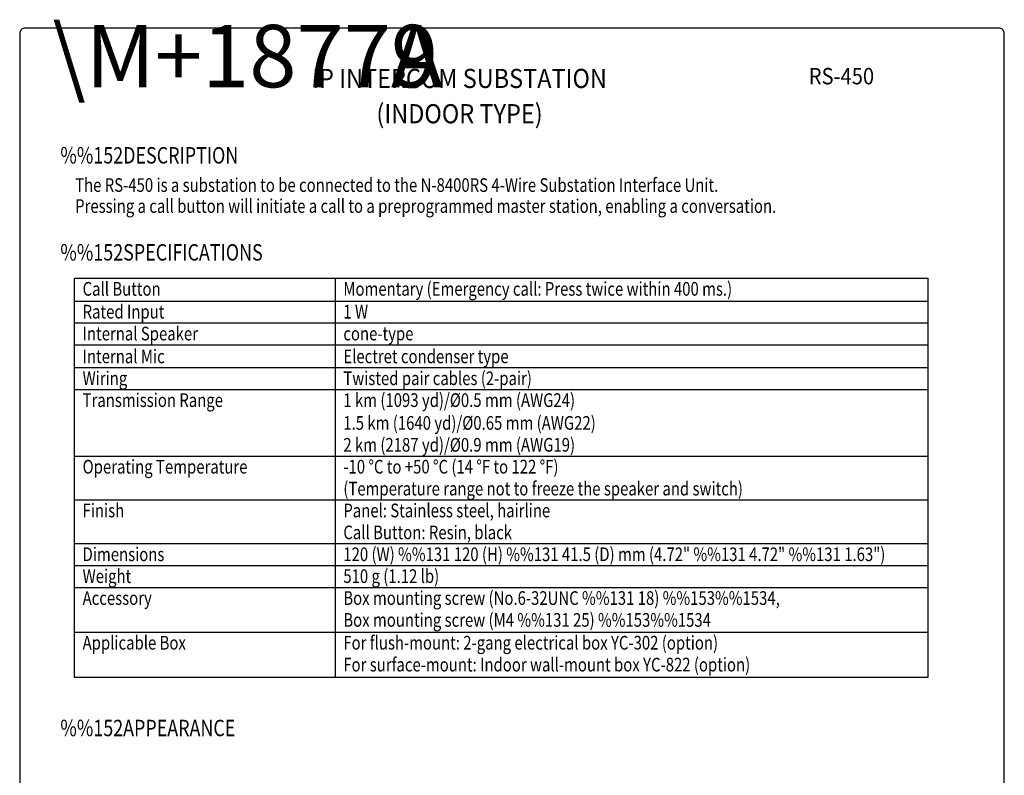
# Model space of a CAD drawing. Extents: x 0 to 540, y 1 to 830.
# Drawn here: x 0 to 540, y 415 to 830 of the extents above; entities that cross this region are included whole.
import ezdxf
from ezdxf.enums import TextEntityAlignment as Align

# ---------------------------------------------------------------- set-up
doc = ezdxf.new("R2010")
doc.units = 0
doc.header["$LTSCALE"] = 24
doc.header["$MEASUREMENT"] = 0
doc.layers.get('0').update_dxf_attribs({"linetype": 'CONTINUOUS'})
for name, color, linetype in [('1', 3, 'CONTINUOUS'), ('GAWA', 2, 'CONTINUOUS'), ('PEN1', 5, 'CONTINUOUS')]:
    doc.layers.add(name, color=color, linetype=linetype)
doc.styles.add('CMP-SET', font='COMPLEX')
doc.styles.add('TOALOGO', font='SIMPLEX', dxfattribs={"height": 3, "bigfont": 'SLFONT'})
doc.styles.add('UT7', font='TOAFONT', dxfattribs={"width": 0.8})

# ---------------------------------------------------------------- blocks, each defined once
blk = doc.blocks.new('LOGO8911')
at = {"style": 'TOALOGO'}
blk.add_text('\\M+1877A', height=11.4, dxfattribs=at).set_placement((0.008136, 0.013361))
at = {"layer": '1', "style": 'TOALOGO'}
blk.add_text('\\M+18779', height=11.4, dxfattribs=at).set_placement((0.008136, 0.013361))

msp = doc.modelspace()

# ---------------------------------------------------------------- linework, layer by layer
for p, q in [((30, 687.8706), (498, 687.8706)), ((30, 468.8706), (30, 687.8706)), ((498, 687.8706), (498, 468.8706)), ((498, 468.8706), (30, 468.8706))]:
    msp.add_line(p, q)
at = {"layer": 'GAWA'}
msp.add_lwpolyline([(0, 27.7019, 0.414214), (3, 24.7019), (537, 24.7019, 0.414214), (540, 27.7019), (540, 822, 0.414214), (537, 825), (3, 825, 0.414214), (0, 822)], format="xyb", close=True, dxfattribs=at)
at = {"layer": 'PEN1'}
for p, q in [((173, 687.8706), (173, 468.8706)), ((30, 675.3706), (498, 675.3706)), ((30, 663.3706), (498, 663.3706)), ((30, 651.3706), (498, 651.3706)), ((30, 638.8706), (498, 638.8706)), ((30, 626.8706), (498, 626.8706)), ((30, 590.3706), (498, 590.3706)), ((30, 566.3706), (498, 566.3706)), ((30, 566.3706), (498, 566.3706)), ((30, 542.3706), (498, 542.3706)), ((30, 530.3706), (498, 530.3706)), ((30, 518.3706), (498, 518.3706)), ((30, 493.8706), (498, 493.8706))]:
    msp.add_line(p, q, dxfattribs=at)

# ---------------------------------------------------------------- block references
at = {"xscale": 3, "yscale": 3, "zscale": 3}
msp.add_blockref('LOGO8911', (17.9121, 792.5051), dxfattribs=at)

# ---------------------------------------------------------------- texts
at = {"style": 'CMP-SET', "width": 0.9}
for s, height, p in [('IP INTERCOM SUBSTATION', 10.5, (241.2276, 796.0342)), ('RS-450', 9, (450.6753, 797.4847)), ('(INDOOR TYPE)', 10.5, (241.2276, 776.6744))]:
    msp.add_text(s, height=height, dxfattribs=at).set_placement(p, align=Align.MIDDLE)
at = {"layer": '1', "style": 'UT7', "width": 0.8}
for s, height, p in [('%%152DESCRIPTION', 9, (22.293, 750.7456)), ('The RS-450 is a substation to be connected to the N-8400RS 4-Wire Substation Interface Unit. ', 7.5, (30.41, 735.1914)), ('Pressing a call button will initiate a call to a preprogrammed master station, enabling a conversation.', 7.5, (30.41, 723.6914)), ('%%152SPECIFICATIONS', 9, (22.293, 697.5516)), ('Call Button', 7.5, (34.5, 678.2706)), ('Momentary (Emergency call: Press twice within 400 ms.)', 7.5, (177.5, 678.2706)), ('Rated Input', 7.5, (34.5, 665.7706)), ('1 W', 7.5, (177.5, 665.7706)), ('Internal Speaker', 7.5, (34.5, 653.7706)), ('cone-type', 7.5, (177.5, 653.7706)), ('Internal Mic', 7.5, (34.5, 641.2706)), ('Electret condenser type', 7.5, (177.5, 641.2706)), ('Wiring', 7.5, (34.5, 629.2706)), ('Twisted pair cables (2-pair)', 7.5, (177.5, 629.2706)), ('Transmission Range', 7.5, (34.5, 617.2706)), ('1 km (1093 yd)/%%C0.5 mm (AWG24)', 7.5, (177.5, 617.2706)), ('1.5 km (1640 yd)/%%C0.65 mm (AWG22)', 7.5, (177.5, 604.7706)), ('2 km (2187 yd)/%%C0.9 mm (AWG19)', 7.5, (177.5, 592.7706)), ('Operating Temperature', 7.5, (34.5, 580.7706)), ('-10 %%DC to +50 %%DC (14 %%DF to 122 %%DF)', 7.5, (177.5, 580.7706)), ('(Temperature range not to freeze the speaker and switch)', 7.5, (177.5, 568.7706)), ('Finish', 7.5, (34.5, 556.7706)), ('Panel: Stainless steel, hairline', 7.5, (177.5, 556.7706)), ('Call Button: Resin, black', 7.5, (177.5, 544.7706)), ('Dimensions', 7.5, (34.5, 532.7706)), ('120 (W) %%131 120 (H) %%131 41.5 (D) mm (4.72" %%131 4.72" %%131 1.63")', 7.5, (177.5, 532.7706)), ('Weight', 7.5, (34.5, 520.7706)), ('510 g (1.12 lb)', 7.5, (177.5, 520.7706)), ('Accessory', 7.5, (34.5, 508.7706)), ('Box mounting screw (No.6-32UNC %%131 18) %%153%%1534,', 7.5, (177.5, 508.7706)), ('Box mounting screw (M4 %%131 25) %%153%%1534', 7.5, (177.5, 496.7706)), ('Applicable Box', 7.5, (34.5, 484.2706)), ('For flush-mount: 2-gang electrical box YC-302 (option) ', 7.5, (177.5, 484.2706)), ('For surface-mount: Indoor wall-mount box YC-822 (option)', 7.5, (177.5, 472.2706)), ('%%152APPEARANCE', 9, (22.293, 436.7761))]:
    msp.add_text(s, height=height, dxfattribs=at).set_placement(p)

doc.saveas('drawing.dxf')
